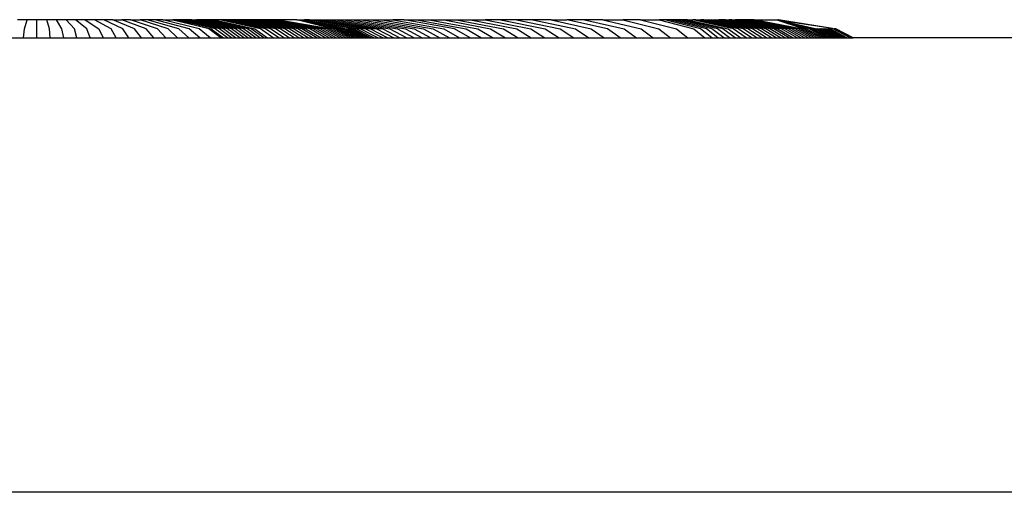
# Model space of a CAD drawing. Units: inches. Extents: x 1394 to 2687, y -621 to 693.
# Drawn here: x 2063 to 2069, y 125 to 128 of the extents above; entities that cross this region are included whole.
import ezdxf

# ---------------------------------------------------------------- set-up
doc = ezdxf.new("R2010")
doc.units = ezdxf.units.IN
doc.header["$MEASUREMENT"] = 0

# ---------------------------------------------------------------- blocks, each defined once
blk = doc.blocks.new('0301')
for p, q in [((2062.8892, 127.8379), (2062.8262, 127.8379)), ((2062.8711, 127.7792), (2062.8892, 127.8379)), ((2062.9522, 127.8379), (2062.8892, 127.8379)), ((2063.0153, 127.8379), (2062.9522, 127.8379)), ((2062.9522, 127.7202), (2062.9522, 127.8379)), ((2063.0334, 127.7792), (2063.0153, 127.8379)), ((2063.0782, 127.8379), (2063.0153, 127.8379)), ((2063.1144, 127.7792), (2063.0782, 127.8379)), ((2063.1409, 127.8379), (2063.0782, 127.8379)), ((2063.195, 127.7792), (2063.1409, 127.8379)), ((2063.203, 127.8379), (2063.1409, 127.8379)), ((2063.275, 127.7792), (2063.203, 127.8379)), ((2063.2646, 127.8379), (2063.203, 127.8379)), ((2063.2646, 127.8379), (2063.3542, 127.7792)), ((2063.3254, 127.8379), (2063.2646, 127.8379)), ((2063.4325, 127.7792), (2063.3254, 127.8379)), ((2063.3854, 127.8379), (2063.3254, 127.8379)), ((2063.4443, 127.8379), (2063.3854, 127.8379)), ((2063.5096, 127.7792), (2063.3854, 127.8379)), ((2063.5854, 127.7792), (2063.4443, 127.8379)), ((2063.4443, 127.8379), (2063.5021, 127.8379)), ((2063.6597, 127.7792), (2063.5021, 127.8379)), ((2063.5585, 127.8379), (2063.5021, 127.8379)), ((2063.7324, 127.7792), (2063.5585, 127.8379)), ((2063.5585, 127.8379), (2063.6218, 127.8379)), ((2063.8031, 127.7792), (2063.6218, 127.8379)), ((2063.6669, 127.8379), (2063.6218, 127.8379)), ((2063.8719, 127.7792), (2063.6669, 127.8379)), ((2063.7186, 127.8379), (2063.6669, 127.8379)), ((2063.9384, 127.7792), (2063.7186, 127.8379)), ((2063.7685, 127.8379), (2063.7186, 127.8379)), ((2064.0026, 127.7792), (2063.7685, 127.8379)), ((2063.7685, 127.8379), (2063.8321, 127.8379)), ((2063.8321, 127.8379), (2064.0819, 127.7792)), ((2063.8549, 127.8379), (2063.8321, 127.8379)), ((2064.067, 127.7792), (2063.8321, 127.8379)), ((2064.1081, 127.7792), (2063.8549, 127.8379)), ((2063.8803, 127.8379), (2063.8549, 127.8379)), ((2063.9057, 127.8379), (2063.8803, 127.8379)), ((2064.1343, 127.7792), (2063.8803, 127.8379)), ((2064.1604, 127.7792), (2063.9057, 127.8379)), ((2063.9311, 127.8379), (2063.9057, 127.8379)), ((2064.1865, 127.7792), (2063.9311, 127.8379)), ((2063.9564, 127.8379), (2063.9311, 127.8379)), ((2064.2124, 127.7792), (2063.9564, 127.8379)), ((2063.9564, 127.8379), (2063.9866, 127.8379)), ((2064.0067, 127.8379), (2063.9866, 127.8379)), ((2064.2384, 127.7792), (2063.9866, 127.8379)), ((2064.2642, 127.7792), (2064.0067, 127.8379)), ((2064.0318, 127.8379), (2064.0067, 127.8379)), ((2064.29, 127.7792), (2064.0318, 127.8379)), ((2064.0569, 127.8379), (2064.0318, 127.8379)), ((2064.3157, 127.7792), (2064.0569, 127.8379)), ((2064.0818, 127.8379), (2064.0569, 127.8379)), ((2064.1026, 127.8379), (2064.0818, 127.8379)), ((2064.3414, 127.7792), (2064.0818, 127.8379)), ((2064.1026, 127.8379), (2064.3641, 127.7792)), ((2064.1348, 127.8379), (2064.1026, 127.8379)), ((2064.4008, 127.7792), (2064.1348, 127.8379)), ((2064.1623, 127.8379), (2064.1348, 127.8379)), ((2064.4338, 127.7792), (2064.1623, 127.8379)), ((2064.1891, 127.8379), (2064.1623, 127.8379)), ((2064.4661, 127.7792), (2064.1891, 127.8379)), ((2064.2153, 127.8379), (2064.1891, 127.8379)), ((2064.2408, 127.8379), (2064.2153, 127.8379)), ((2064.4976, 127.7792), (2064.2153, 127.8379)), ((2064.5284, 127.7792), (2064.2408, 127.8379)), ((2064.2657, 127.8379), (2064.2408, 127.8379)), ((2064.5583, 127.7792), (2064.2657, 127.8379)), ((2064.2898, 127.8379), (2064.2657, 127.8379)), ((2064.5873, 127.7792), (2064.2898, 127.8379)), ((2064.3133, 127.8379), (2064.2898, 127.8379)), ((2064.6156, 127.7792), (2064.3133, 127.8379)), ((2064.336, 127.8379), (2064.3133, 127.8379)), ((2064.6429, 127.7792), (2064.336, 127.8379)), ((2064.358, 127.8379), (2064.336, 127.8379)), ((2064.6694, 127.7792), (2064.358, 127.8379)), ((2064.3793, 127.8379), (2064.358, 127.8379)), ((2064.3793, 127.8379), (2064.6951, 127.7792)), ((2064.3999, 127.8379), (2064.3793, 127.8379)), ((2064.7198, 127.7792), (2064.3999, 127.8379)), ((2064.4197, 127.8379), (2064.3999, 127.8379)), ((2064.7436, 127.7792), (2064.4197, 127.8379)), ((2064.4387, 127.8379), (2064.4197, 127.8379)), ((2064.7665, 127.7792), (2064.4387, 127.8379)), ((2064.457, 127.8379), (2064.4387, 127.8379)), ((2064.4745, 127.8379), (2064.457, 127.8379)), ((2064.7885, 127.7792), (2064.457, 127.8379)), ((2064.8095, 127.7792), (2064.4745, 127.8379)), ((2064.4912, 127.8379), (2064.4745, 127.8379)), ((2064.5071, 127.8379), (2064.4912, 127.8379)), ((2064.8296, 127.7792), (2064.4912, 127.8379)), ((2064.8488, 127.7792), (2064.5071, 127.8379)), ((2064.6355, 127.8379), (2064.5071, 127.8379)), ((2064.6355, 127.8379), (2064.6574, 127.8379)), ((2064.685, 127.83), (2064.6355, 127.8379)), ((2064.68, 127.8271), (2064.6355, 127.8379)), ((2064.6574, 127.8379), (2065.0234, 127.7792)), ((2064.6574, 127.8379), (2064.6855, 127.8379)), ((2064.685, 127.83), (2064.68, 127.8271)), ((2064.7939, 127.8072), (2064.68, 127.8271)), ((2064.9156, 127.7792), (2064.68, 127.8271)), ((2064.9003, 127.7792), (2064.68, 127.8271)), ((2064.8841, 127.7792), (2064.68, 127.8271)), ((2064.8669, 127.7792), (2064.68, 127.8271)), ((2064.7939, 127.8072), (2064.685, 127.83)), ((2064.6855, 127.8379), (2065.0498, 127.7792)), ((2064.7176, 127.8379), (2064.6855, 127.8379)), ((2064.7176, 127.8379), (2064.7539, 127.8379)), ((2065.08, 127.7792), (2064.7176, 127.8379)), ((2064.7539, 127.8379), (2065.1141, 127.7792)), ((2064.7539, 127.8379), (2064.7941, 127.8379)), ((2064.797, 127.8088), (2064.7939, 127.8072)), ((2064.7941, 127.8379), (2064.8384, 127.8379)), ((2064.7941, 127.8379), (2065.152, 127.7792)), ((2064.8017, 127.8113), (2064.797, 127.8088)), ((2064.9433, 127.7811), (2064.797, 127.8088)), ((2064.9298, 127.7792), (2064.797, 127.8088)), ((2064.8384, 127.8379), (2065.1936, 127.7792)), ((2064.8384, 127.8379), (2064.8866, 127.8379)), ((2064.8866, 127.8379), (2064.9388, 127.8379)), ((2064.8866, 127.8379), (2065.2389, 127.7792)), ((2064.9388, 127.8379), (2065.288, 127.7792)), ((2064.9388, 127.8379), (2064.9949, 127.8379)), ((2064.9949, 127.8379), (2065.0548, 127.8379)), ((2064.9949, 127.8379), (2065.3408, 127.7792)), ((2065.0548, 127.8379), (2065.3972, 127.7792)), ((2065.0548, 127.8379), (2065.1186, 127.8379)), ((2065.1186, 127.8379), (2065.4572, 127.7792)), ((2065.1186, 127.8379), (2065.1862, 127.8379)), ((2065.1862, 127.8379), (2065.5207, 127.7792)), ((2065.1862, 127.8379), (2065.2575, 127.8379)), ((2065.2575, 127.8379), (2065.5878, 127.7792)), ((2065.3325, 127.8379), (2065.2575, 127.8379)), ((2065.6584, 127.7792), (2065.3325, 127.8379)), ((2065.3325, 127.8379), (2065.4112, 127.8379)), ((2065.4112, 127.8379), (2065.7324, 127.7792)), ((2065.4112, 127.8379), (2065.4935, 127.8379)), ((2065.4935, 127.8379), (2065.8098, 127.7792)), ((2065.4935, 127.8379), (2065.5918, 127.8379)), ((2065.5918, 127.8379), (2065.8905, 127.7792)), ((2065.5918, 127.8379), (2065.6686, 127.8379)), ((2065.6686, 127.8379), (2065.9744, 127.7792)), ((2065.6686, 127.8379), (2065.7613, 127.8379)), ((2065.7613, 127.8379), (2066.0616, 127.7792)), ((2065.7613, 127.8379), (2065.8573, 127.8379)), ((2065.8573, 127.8379), (2066.152, 127.7792)), ((2065.9567, 127.8379), (2065.8573, 127.8379)), ((2065.9567, 127.8379), (2066.2455, 127.7792)), ((2066.0593, 127.8379), (2065.9567, 127.8379)), ((2066.0593, 127.8379), (2066.342, 127.7792)), ((2066.1651, 127.8379), (2066.0593, 127.8379)), ((2066.1651, 127.8379), (2066.4414, 127.7792)), ((2066.2851, 127.8379), (2066.1651, 127.8379)), ((2066.2851, 127.8379), (2066.5438, 127.7792)), ((2066.2851, 127.8379), (2066.3858, 127.8379)), ((2066.6491, 127.7792), (2066.3858, 127.8379)), ((2066.5007, 127.8379), (2066.3858, 127.8379)), ((2066.5007, 127.8379), (2066.7571, 127.7792)), ((2066.6183, 127.8379), (2066.5007, 127.8379)), ((2066.6183, 127.8379), (2066.8678, 127.7792)), ((2066.6183, 127.8379), (2066.7484, 127.8379)), ((2066.7484, 127.8379), (2066.9811, 127.7792)), ((2066.862, 127.8379), (2066.7484, 127.8379)), ((2066.862, 127.8379), (2067.097, 127.7792)), ((2066.862, 127.8379), (2066.983, 127.8379)), ((2066.983, 127.8379), (2067.2076, 127.7792)), ((2067.0191, 127.8379), (2066.983, 127.8379)), ((2067.2529, 127.7792), (2067.0191, 127.8379)), ((2067.0498, 127.8379), (2067.0191, 127.8379)), ((2067.2899, 127.7792), (2067.0498, 127.8379)), ((2067.0799, 127.8379), (2067.0498, 127.8379)), ((2067.3261, 127.7792), (2067.0799, 127.8379)), ((2067.1095, 127.8379), (2067.0799, 127.8379)), ((2067.3616, 127.7792), (2067.1095, 127.8379)), ((2067.1384, 127.8379), (2067.1095, 127.8379)), ((2067.3965, 127.7792), (2067.1384, 127.8379)), ((2067.1668, 127.8379), (2067.1384, 127.8379)), ((2067.1668, 127.8379), (2067.4306, 127.7792)), ((2067.1668, 127.8379), (2067.2029, 127.8379)), ((2067.4639, 127.7792), (2067.2029, 127.8379)), ((2067.2216, 127.8379), (2067.2029, 127.8379)), ((2067.4965, 127.7792), (2067.2216, 127.8379)), ((2067.2216, 127.8379), (2067.2537, 127.8379)), ((2067.5283, 127.7792), (2067.2537, 127.8379)), ((2067.2738, 127.8379), (2067.2537, 127.8379)), ((2067.5594, 127.7792), (2067.2738, 127.8379)), ((2067.2738, 127.8379), (2067.3027, 127.8379)), ((2067.3027, 127.8379), (2067.3233, 127.8379)), ((2067.5896, 127.7792), (2067.3027, 127.8379)), ((2067.619, 127.7792), (2067.3233, 127.8379)), ((2067.3233, 127.8379), (2067.3498, 127.8379)), ((2067.3498, 127.8379), (2067.3701, 127.8379)), ((2067.6475, 127.7792), (2067.3498, 127.8379)), ((2067.6752, 127.7792), (2067.3701, 127.8379)), ((2067.3947, 127.8379), (2067.3701, 127.8379)), ((2067.7021, 127.7792), (2067.3947, 127.8379)), ((2067.4139, 127.8379), (2067.3947, 127.8379)), ((2067.728, 127.7792), (2067.4139, 127.8379)), ((2067.4139, 127.8379), (2067.4374, 127.8379)), ((2067.4549, 127.8379), (2067.4374, 127.8379)), ((2067.4374, 127.8379), (2067.7531, 127.7792)), ((2067.7773, 127.7792), (2067.4549, 127.8379)), ((2067.4549, 127.8379), (2067.4777, 127.8379)), ((2067.4928, 127.8379), (2067.4777, 127.8379)), ((2067.8005, 127.7792), (2067.4777, 127.8379)), ((2067.8229, 127.7792), (2067.4928, 127.8379)), ((2067.5275, 127.8379), (2067.4928, 127.8379)), ((2067.8647, 127.7792), (2067.5275, 127.8379)), ((2067.8443, 127.7792), (2067.5275, 127.8379)), ((2067.5592, 127.8379), (2067.5275, 127.8379)), ((2067.8842, 127.7792), (2067.5592, 127.8379)), ((2067.6005, 127.8379), (2067.5592, 127.8379)), ((2067.9028, 127.7792), (2067.6005, 127.8379)), ((2067.6005, 127.8379), (2067.7458, 127.8379)), ((2067.7491, 127.8358), (2067.7458, 127.8379)), ((2067.7527, 127.8379), (2067.7491, 127.8358)), ((2067.9943, 127.7792), (2067.7491, 127.8358)), ((2067.9807, 127.7792), (2067.7491, 127.8358)), ((2067.9529, 127.7816), (2067.7491, 127.8358)), ((2067.9369, 127.7792), (2067.7491, 127.8358)), ((2067.9203, 127.7792), (2067.7491, 127.8358)), ((2068.1074, 127.7809), (2067.7491, 127.8358)), ((2067.7572, 127.8379), (2067.7527, 127.8379)), ((2068.1074, 127.7809), (2067.7572, 127.8379)), ((2062.8654, 127.7202), (2062.8711, 127.7792)), ((2063.039, 127.7202), (2063.0334, 127.7792)), ((2063.1256, 127.7202), (2063.1144, 127.7792)), ((2063.2118, 127.7202), (2063.195, 127.7792)), ((2063.2974, 127.7202), (2063.275, 127.7792)), ((2063.3542, 127.7792), (2063.3822, 127.7202)), ((2063.4659, 127.7202), (2063.4325, 127.7792)), ((2063.5484, 127.7202), (2063.5096, 127.7792)), ((2063.6295, 127.7202), (2063.5854, 127.7792)), ((2063.709, 127.7202), (2063.6597, 127.7792)), ((2063.7867, 127.7202), (2063.7324, 127.7792)), ((2063.8623, 127.7202), (2063.8031, 127.7792)), ((2063.9359, 127.7202), (2063.8719, 127.7792)), ((2064.0071, 127.7202), (2063.9384, 127.7792)), ((2064.0757, 127.7202), (2064.0026, 127.7792)), ((2064.144, 127.7202), (2064.067, 127.7792)), ((2064.0819, 127.7792), (2064.1607, 127.7202)), ((2064.1872, 127.7202), (2064.1081, 127.7792)), ((2064.2136, 127.7202), (2064.1343, 127.7792)), ((2064.2399, 127.7202), (2064.1604, 127.7792)), ((2064.2662, 127.7202), (2064.1865, 127.7792)), ((2064.2924, 127.7202), (2064.2124, 127.7792)), ((2064.3185, 127.7202), (2064.2384, 127.7792)), ((2064.3446, 127.7202), (2064.2642, 127.7792)), ((2064.3706, 127.7202), (2064.29, 127.7792)), ((2064.3966, 127.7202), (2064.3157, 127.7792)), ((2064.4224, 127.7202), (2064.3414, 127.7792)), ((2064.3641, 127.7792), (2064.4458, 127.7202)), ((2064.4838, 127.7202), (2064.4008, 127.7792)), ((2064.5186, 127.7202), (2064.4338, 127.7792)), ((2064.5526, 127.7202), (2064.4661, 127.7792)), ((2064.5858, 127.7202), (2064.4976, 127.7792)), ((2064.6181, 127.7202), (2064.5284, 127.7792)), ((2064.6496, 127.7202), (2064.5583, 127.7792)), ((2064.6802, 127.7202), (2064.5873, 127.7792)), ((2064.7099, 127.7202), (2064.6156, 127.7792)), ((2064.7388, 127.7202), (2064.6429, 127.7792)), ((2064.7667, 127.7202), (2064.6694, 127.7792)), ((2064.6951, 127.7792), (2064.7936, 127.7202)), ((2064.8197, 127.7202), (2064.7198, 127.7792)), ((2064.8448, 127.7202), (2064.7436, 127.7792)), ((2064.8689, 127.7202), (2064.7665, 127.7792)), ((2064.892, 127.7202), (2064.7885, 127.7792)), ((2064.9142, 127.7202), (2064.8095, 127.7792)), ((2064.9353, 127.7202), (2064.8296, 127.7792)), ((2064.9555, 127.7202), (2064.8488, 127.7792)), ((2064.9746, 127.7202), (2064.8669, 127.7792)), ((2064.9927, 127.7202), (2064.8841, 127.7792)), ((2065.0097, 127.7202), (2064.9003, 127.7792)), ((2064.9156, 127.7792), (2065.0258, 127.7202)), ((2064.9298, 127.7792), (2064.9433, 127.7811)), ((2065.0407, 127.7202), (2064.9298, 127.7792)), ((2064.9433, 127.7811), (2064.9552, 127.7792)), ((2065.0546, 127.7202), (2064.9433, 127.7811)), ((2065.0675, 127.7202), (2064.9552, 127.7792)), ((2064.9552, 127.7792), (2064.9664, 127.7792)), ((2064.9664, 127.7792), (2064.9765, 127.7792)), ((2065.0793, 127.7202), (2064.9664, 127.7792)), ((2065.09, 127.7202), (2064.9765, 127.7792)), ((2064.9765, 127.7792), (2064.9857, 127.7792)), ((2065.0996, 127.7202), (2064.9857, 127.7792)), ((2064.9857, 127.7792), (2064.9938, 127.7792)), ((2065.1081, 127.7202), (2064.9938, 127.7792)), ((2064.9938, 127.7792), (2065.0023, 127.7792)), ((2065.1168, 127.7202), (2065.0023, 127.7792)), ((2065.0234, 127.7792), (2065.0023, 127.7792)), ((2065.0234, 127.7792), (2065.1376, 127.7202)), ((2065.0498, 127.7792), (2065.0234, 127.7792)), ((2065.08, 127.7792), (2065.0498, 127.7792)), ((2065.0498, 127.7792), (2065.1635, 127.7202)), ((2065.1932, 127.7202), (2065.08, 127.7792)), ((2065.1141, 127.7792), (2065.08, 127.7792)), ((2065.1141, 127.7792), (2065.2266, 127.7202)), ((2065.152, 127.7792), (2065.1141, 127.7792)), ((2065.1936, 127.7792), (2065.152, 127.7792)), ((2065.152, 127.7792), (2065.2637, 127.7202)), ((2065.1936, 127.7792), (2065.3045, 127.7202)), ((2065.2389, 127.7792), (2065.349, 127.7202)), ((2065.288, 127.7792), (2065.3971, 127.7202)), ((2065.3408, 127.7792), (2065.4488, 127.7202)), ((2065.3972, 127.7792), (2065.5041, 127.7202)), ((2065.4572, 127.7792), (2065.5629, 127.7202)), ((2065.5207, 127.7792), (2065.6252, 127.7202)), ((2065.5878, 127.7792), (2065.6909, 127.7202)), ((2065.7601, 127.7202), (2065.6584, 127.7792)), ((2065.7324, 127.7792), (2065.8327, 127.7202)), ((2065.8098, 127.7792), (2065.9085, 127.7202)), ((2065.8905, 127.7792), (2065.9876, 127.7202)), ((2065.9744, 127.7792), (2066.0699, 127.7202)), ((2066.0616, 127.7792), (2066.1554, 127.7202)), ((2066.152, 127.7792), (2066.244, 127.7202)), ((2066.2455, 127.7792), (2066.3356, 127.7202)), ((2066.342, 127.7792), (2066.4302, 127.7202)), ((2066.4414, 127.7792), (2066.5277, 127.7202)), ((2066.5438, 127.7792), (2066.6281, 127.7202)), ((2066.7313, 127.7202), (2066.6491, 127.7792)), ((2066.7571, 127.7792), (2066.8371, 127.7202)), ((2066.8678, 127.7792), (2066.9457, 127.7202)), ((2066.9811, 127.7792), (2067.0567, 127.7202)), ((2067.097, 127.7792), (2067.1703, 127.7202)), ((2067.2076, 127.7792), (2067.2797, 127.7202)), ((2067.3259, 127.7202), (2067.2529, 127.7792)), ((2067.3648, 127.7202), (2067.2899, 127.7792)), ((2067.403, 127.7202), (2067.3261, 127.7792)), ((2067.4404, 127.7202), (2067.3616, 127.7792)), ((2067.477, 127.7202), (2067.3965, 127.7792)), ((2067.4306, 127.7792), (2067.513, 127.7202)), ((2067.5481, 127.7202), (2067.4639, 127.7792)), ((2067.5824, 127.7202), (2067.4965, 127.7792)), ((2067.6159, 127.7202), (2067.5283, 127.7792)), ((2067.6485, 127.7202), (2067.5594, 127.7792)), ((2067.6803, 127.7202), (2067.5896, 127.7792)), ((2067.7113, 127.7202), (2067.619, 127.7792)), ((2067.7413, 127.7202), (2067.6475, 127.7792)), ((2067.7705, 127.7202), (2067.6752, 127.7792)), ((2067.7988, 127.7202), (2067.7021, 127.7792)), ((2067.8261, 127.7202), (2067.728, 127.7792)), ((2067.7531, 127.7792), (2067.8525, 127.7202)), ((2067.8779, 127.7202), (2067.7773, 127.7792)), ((2067.9024, 127.7202), (2067.8005, 127.7792)), ((2067.9259, 127.7202), (2067.8229, 127.7792)), ((2067.9485, 127.7202), (2067.8443, 127.7792)), ((2067.97, 127.7202), (2067.8647, 127.7792)), ((2067.9905, 127.7202), (2067.8842, 127.7792)), ((2068.01, 127.7202), (2067.9028, 127.7792)), ((2068.0285, 127.7202), (2067.9203, 127.7792)), ((2068.046, 127.7202), (2067.9369, 127.7792)), ((2068.0624, 127.7202), (2067.9529, 127.7816)), ((2067.9671, 127.7792), (2067.9529, 127.7816)), ((2067.9671, 127.7792), (2067.9807, 127.7792)), ((2068.0778, 127.7202), (2067.9671, 127.7792)), ((2067.9807, 127.7792), (2068.0921, 127.7202)), ((2067.9807, 127.7792), (2067.9943, 127.7792)), ((2067.9943, 127.7792), (2068.0023, 127.7792)), ((2068.1063, 127.7202), (2067.9943, 127.7792)), ((2068.1145, 127.7202), (2068.0023, 127.7792)), ((2068.0023, 127.7792), (2068.0112, 127.7792)), ((2068.0112, 127.7792), (2068.02, 127.7792)), ((2068.1234, 127.7202), (2068.0112, 127.7792)), ((2068.1323, 127.7202), (2068.02, 127.7792)), ((2068.02, 127.7792), (2068.0287, 127.7792)), ((2068.1411, 127.7202), (2068.0287, 127.7792)), ((2068.0287, 127.7792), (2068.0374, 127.7792)), ((2068.1498, 127.7202), (2068.0374, 127.7792)), ((2068.0374, 127.7792), (2068.0459, 127.7792)), ((2068.1584, 127.7202), (2068.0459, 127.7792)), ((2068.0459, 127.7792), (2068.0543, 127.7792)), ((2068.1669, 127.7202), (2068.0543, 127.7792)), ((2068.0543, 127.7792), (2068.0627, 127.7792)), ((2068.0627, 127.7792), (2068.0709, 127.7792)), ((2068.1753, 127.7202), (2068.0627, 127.7792)), ((2068.0709, 127.7792), (2068.0791, 127.7792)), ((2068.0709, 127.7792), (2068.1836, 127.7202)), ((2068.1919, 127.7202), (2068.0791, 127.7792)), ((2068.0916, 127.7792), (2068.0791, 127.7792)), ((2068.0916, 127.7792), (2068.1074, 127.7809)), ((2068.2, 127.7202), (2068.0916, 127.7792)), ((2068.1074, 127.7809), (2068.1181, 127.7792)), ((2068.2215, 127.7202), (2068.1074, 127.7809)), ((2068.2332, 127.7202), (2068.1181, 127.7792)), ((2068.1281, 127.7792), (2068.1181, 127.7792)), ((2068.2406, 127.7202), (2068.1281, 127.7792)), ((2062.7788, 127.7202), (2062.8654, 127.7202)), ((2062.8654, 127.7202), (2062.9522, 127.7202)), ((2062.9522, 127.7202), (2063.039, 127.7202)), ((2063.039, 127.7202), (2063.1256, 127.7202)), ((2063.1256, 127.7202), (2063.2118, 127.7202)), ((2063.2118, 127.7202), (2063.2974, 127.7202)), ((2063.2974, 127.7202), (2063.3822, 127.7202)), ((2063.3822, 127.7202), (2063.4659, 127.7202)), ((2063.4659, 127.7202), (2063.5484, 127.7202)), ((2063.5484, 127.7202), (2063.6295, 127.7202)), ((2063.6295, 127.7202), (2063.709, 127.7202)), ((2063.709, 127.7202), (2063.7867, 127.7202)), ((2063.7867, 127.7202), (2063.8623, 127.7202)), ((2063.8623, 127.7202), (2063.9359, 127.7202)), ((2063.9359, 127.7202), (2064.0071, 127.7202)), ((2064.0071, 127.7202), (2064.0757, 127.7202)), ((2064.0757, 127.7202), (2064.144, 127.7202)), ((2064.144, 127.7202), (2064.1607, 127.7202)), ((2064.1607, 127.7202), (2064.1872, 127.7202)), ((2064.1872, 127.7202), (2064.2136, 127.7202)), ((2064.2136, 127.7202), (2064.2399, 127.7202)), ((2064.2399, 127.7202), (2064.2662, 127.7202)), ((2064.2662, 127.7202), (2064.2924, 127.7202)), ((2064.2924, 127.7202), (2064.3185, 127.7202)), ((2064.3185, 127.7202), (2064.3446, 127.7202)), ((2064.3446, 127.7202), (2064.3706, 127.7202)), ((2064.3706, 127.7202), (2064.3966, 127.7202)), ((2064.3966, 127.7202), (2064.4224, 127.7202)), ((2064.4224, 127.7202), (2064.4458, 127.7202)), ((2064.4458, 127.7202), (2064.4838, 127.7202)), ((2064.4838, 127.7202), (2064.5186, 127.7202)), ((2064.5186, 127.7202), (2064.5526, 127.7202)), ((2064.5526, 127.7202), (2064.5858, 127.7202)), ((2064.5858, 127.7202), (2064.6181, 127.7202)), ((2064.6181, 127.7202), (2064.6496, 127.7202)), ((2064.6496, 127.7202), (2064.6802, 127.7202)), ((2064.6802, 127.7202), (2064.7099, 127.7202)), ((2064.7099, 127.7202), (2064.7388, 127.7202)), ((2064.7388, 127.7202), (2064.7667, 127.7202)), ((2064.7667, 127.7202), (2064.7936, 127.7202)), ((2064.7936, 127.7202), (2064.8197, 127.7202)), ((2064.8197, 127.7202), (2064.8448, 127.7202)), ((2064.8448, 127.7202), (2064.8689, 127.7202)), ((2064.8689, 127.7202), (2064.892, 127.7202)), ((2064.892, 127.7202), (2064.9142, 127.7202)), ((2064.9142, 127.7202), (2064.9353, 127.7202)), ((2064.9353, 127.7202), (2064.9555, 127.7202)), ((2064.9555, 127.7202), (2064.9746, 127.7202)), ((2064.9746, 127.7202), (2064.9927, 127.7202)), ((2064.9927, 127.7202), (2065.0097, 127.7202)), ((2065.0097, 127.7202), (2065.0258, 127.7202)), ((2065.0258, 127.7202), (2065.0407, 127.7202)), ((2065.0407, 127.7202), (2065.0546, 127.7202)), ((2065.0546, 127.7202), (2065.0675, 127.7202)), ((2065.0675, 127.7202), (2065.0793, 127.7202)), ((2065.0793, 127.7202), (2065.09, 127.7202)), ((2065.09, 127.7202), (2065.0996, 127.7202)), ((2065.0996, 127.7202), (2065.1081, 127.7202)), ((2065.1081, 127.7202), (2065.1168, 127.7202)), ((2065.1168, 127.7202), (2065.1376, 127.7202)), ((2065.1376, 127.7202), (2065.1635, 127.7202)), ((2065.1635, 127.7202), (2065.1932, 127.7202)), ((2065.1932, 127.7202), (2065.2266, 127.7202)), ((2065.2266, 127.7202), (2065.2637, 127.7202)), ((2065.2637, 127.7202), (2065.3045, 127.7202)), ((2065.3045, 127.7202), (2065.349, 127.7202)), ((2065.349, 127.7202), (2065.3971, 127.7202)), ((2065.3971, 127.7202), (2065.4488, 127.7202)), ((2065.4488, 127.7202), (2065.5041, 127.7202)), ((2065.5041, 127.7202), (2065.5629, 127.7202)), ((2065.5629, 127.7202), (2065.6252, 127.7202)), ((2065.6252, 127.7202), (2065.6909, 127.7202)), ((2065.6909, 127.7202), (2065.7601, 127.7202)), ((2065.7601, 127.7202), (2065.8327, 127.7202)), ((2065.8327, 127.7202), (2065.9085, 127.7202)), ((2065.9085, 127.7202), (2065.9876, 127.7202)), ((2065.9876, 127.7202), (2066.0699, 127.7202)), ((2066.0699, 127.7202), (2066.1554, 127.7202)), ((2066.1554, 127.7202), (2066.244, 127.7202)), ((2066.244, 127.7202), (2066.3356, 127.7202)), ((2066.3356, 127.7202), (2066.4302, 127.7202)), ((2066.4302, 127.7202), (2066.5277, 127.7202)), ((2066.5277, 127.7202), (2066.6281, 127.7202)), ((2066.6281, 127.7202), (2066.7313, 127.7202)), ((2066.7313, 127.7202), (2066.8371, 127.7202)), ((2066.8371, 127.7202), (2066.9457, 127.7202)), ((2066.9457, 127.7202), (2067.0567, 127.7202)), ((2067.0567, 127.7202), (2067.1703, 127.7202)), ((2067.1703, 127.7202), (2067.2797, 127.7202)), ((2067.2797, 127.7202), (2067.3259, 127.7202)), ((2067.3259, 127.7202), (2067.3648, 127.7202)), ((2067.3648, 127.7202), (2067.403, 127.7202)), ((2067.403, 127.7202), (2067.4404, 127.7202)), ((2067.4404, 127.7202), (2067.477, 127.7202)), ((2067.477, 127.7202), (2067.513, 127.7202)), ((2067.513, 127.7202), (2067.5481, 127.7202)), ((2067.5481, 127.7202), (2067.5824, 127.7202)), ((2067.5824, 127.7202), (2067.6159, 127.7202)), ((2067.6159, 127.7202), (2067.6485, 127.7202)), ((2067.6485, 127.7202), (2067.6803, 127.7202)), ((2067.6803, 127.7202), (2067.7113, 127.7202)), ((2067.7113, 127.7202), (2067.7413, 127.7202)), ((2067.7413, 127.7202), (2067.7705, 127.7202)), ((2067.7705, 127.7202), (2067.7988, 127.7202)), ((2067.7988, 127.7202), (2067.8261, 127.7202)), ((2067.8261, 127.7202), (2067.8525, 127.7202)), ((2067.8525, 127.7202), (2067.8779, 127.7202)), ((2067.8779, 127.7202), (2067.9024, 127.7202)), ((2067.9024, 127.7202), (2067.9259, 127.7202)), ((2067.9259, 127.7202), (2067.9485, 127.7202)), ((2067.9485, 127.7202), (2067.97, 127.7202)), ((2067.97, 127.7202), (2067.9905, 127.7202)), ((2067.9905, 127.7202), (2068.01, 127.7202)), ((2068.01, 127.7202), (2068.0285, 127.7202)), ((2068.0285, 127.7202), (2068.046, 127.7202)), ((2068.046, 127.7202), (2068.0624, 127.7202)), ((2068.0624, 127.7202), (2068.0778, 127.7202)), ((2068.0778, 127.7202), (2068.0921, 127.7202)), ((2068.0921, 127.7202), (2068.1063, 127.7202)), ((2068.1063, 127.7202), (2068.1145, 127.7202)), ((2068.1145, 127.7202), (2068.1234, 127.7202)), ((2068.1234, 127.7202), (2068.1323, 127.7202)), ((2068.1323, 127.7202), (2068.1411, 127.7202)), ((2068.1411, 127.7202), (2068.1498, 127.7202)), ((2068.1498, 127.7202), (2068.1584, 127.7202)), ((2068.1584, 127.7202), (2068.1669, 127.7202)), ((2068.1669, 127.7202), (2068.1753, 127.7202)), ((2068.1753, 127.7202), (2068.1836, 127.7202)), ((2068.1836, 127.7202), (2068.1919, 127.7202)), ((2068.1919, 127.7202), (2068.2, 127.7202)), ((2068.2, 127.7202), (2068.2215, 127.7202)), ((2068.2215, 127.7202), (2068.2332, 127.7202)), ((2068.2332, 127.7202), (2068.2406, 127.7202)), ((2087.8272, 127.7202), (2068.2406, 127.7202)), ((2075.2997, 124.7726), (2031.337, 124.7726))]:
    blk.add_line(p, q)

msp = doc.modelspace()

# ---------------------------------------------------------------- block references
msp.add_blockref('0301', (0, 0))

doc.saveas('drawing.dxf')
